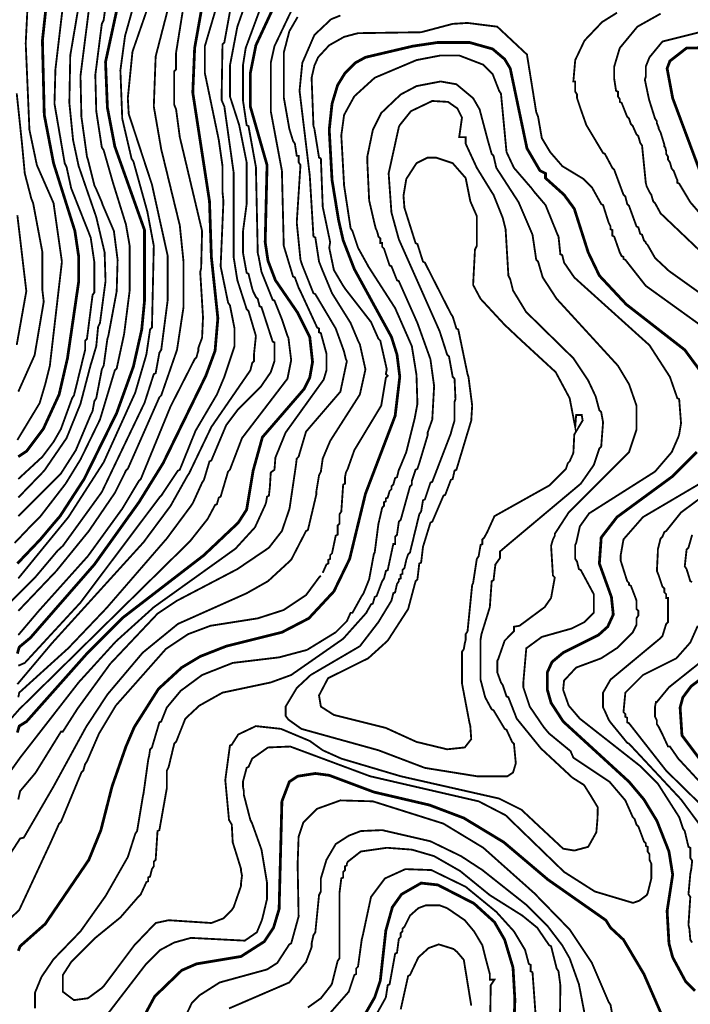
# Model space of a CAD drawing. Units: metres. Extents: x 535 to 7990, y -1592 to 6750.
# Drawn here: x 6657 to 7259, y 652 to 1535 of the extents above; entities that cross this region are included whole.
import ezdxf

# ---------------------------------------------------------------- set-up
doc = ezdxf.new("R2010")
doc.units = ezdxf.units.M
doc.header["$MEASUREMENT"] = 0
doc.layers.add('DMC', color=1, linetype='Continuous')
doc.layers.add('DMP', color=3, linetype='Continuous')
picture_1 = doc.add_image_def('image1.tif', size_in_pixel=(8956, 10021))

msp = doc.modelspace()

# ---------------------------------------------------------------- linework, layer by layer
at = {"layer": 'DMC', "const_width": 2.5}
for points, elevation in [([(6885.95, 1547.62), (6869.3, 1511.82), (6864.31, 1486.85), (6864.31, 1456.89), (6879.29, 1404.45), (6877.63, 1335.36), (6880.12, 1318.71), (6886.78, 1301.23), (6906.76, 1272.1), (6917.58, 1250.46), (6920.08, 1227.98), (6917.58, 1213.83), (6912.59, 1203.85), (6875.13, 1160.56), (6866.81, 1130.6), (6860.98, 1095.64), (6853.49, 1083.98), (6822.69, 1054.85), (6750.27, 999.08), (6716.98, 965.79), (6663.71, 905.86), (6657.05, 901.69), (6655.38, 895.87)], 800), ([(6745.28, 1546.78), (6734.46, 1496.84), (6736.12, 1456.05), (6742.78, 1421.1), (6769.42, 1346.18), (6769.42, 1282.92), (6766.92, 1257.12), (6759.43, 1223.82), (6744.45, 1182.2), (6715.31, 1123.11), (6693.67, 1089.81), (6686.57, 1081.55), (6675.95, 1068.9), (6655.38, 1047.36)], 750), ([(6821.03, 1546.78), (6814.37, 1509.33), (6812.7, 1469.37), (6827.69, 1371.99), (6829.35, 1322.04), (6835.18, 1267.11), (6832.68, 1237.97), (6824.36, 1215.5), (6786.07, 1137.26), (6764.42, 1102.3), (6724.47, 1046.53), (6667.04, 980.77), (6657.05, 972.45), (6655.38, 966.62)], 775), ([(6681.19, 1546.78), (6677.86, 1515.99), (6679.52, 1449.4), (6687.85, 1406.11), (6706.99, 1345.35), (6710.32, 1322.88), (6710.32, 1299.57), (6700.33, 1231.31), (6692.84, 1198.85), (6678.69, 1168.05), (6663.71, 1148.08), (6656.22, 1143.08)], 725), ([(6656.22, 700.26), (6657.88, 704.42), (6680.36, 724.4), (6719.48, 781.83), (6730.3, 808.47), (6740.29, 847.59), (6752.77, 883.38), (6760.26, 900.86), (6781.9, 934.99), (6802.71, 954.13), (6819.36, 964.12), (6842.67, 973.28), (6892.61, 985.76), (6916.75, 998.25), (6939.22, 1022.39), (6953.37, 1051.52), (6967.52, 1109.79), (6994.16, 1179.71), (6998.32, 1214.67), (6995.82, 1234.64), (6990.83, 1250.46), (6957.54, 1311.22), (6947.55, 1337.03), (6943.39, 1355.34), (6937.56, 1391.13), (6935.06, 1436.08), (6937.56, 1459.38), (6942.55, 1476.03), (6949.21, 1486.85), (6958.37, 1496.01), (6967.52, 1501), (7009.97, 1510.99), (7032.45, 1514.32), (7060.75, 1514.32), (7081.56, 1508.49), (7092.38, 1499.34), (7097.37, 1491.01), (7112.36, 1419.43), (7124.01, 1399.45), (7129, 1396.96), (7129, 1392.79), (7145.65, 1377.81), (7154.81, 1365.33), (7167.29, 1326.2), (7177.28, 1305.4), (7201.42, 1279.59), (7253.86, 1238.81), (7268.01, 1219.66)], 825), ([(7268.84, 1395.29), (7243.04, 1464.38), (7238.04, 1491.01), (7240.54, 1497.67), (7255.52, 1509.33), (7325.44, 1510.16)], 800), ([(7264.68, 1147.24), (7243.04, 1125.6), (7193.1, 1088.98), (7178.95, 1070.67), (7177.28, 1047.36), (7188.1, 1017.39), (7189.77, 1001.58), (7184.77, 990.76), (7176.45, 983.27), (7144.82, 967.45), (7134.83, 959.13), (7130.67, 949.97), (7130.67, 934.16), (7134, 922.5), (7144.82, 905.86), (7203.92, 851.75), (7217.24, 835.94), (7228.89, 816.79), (7239.71, 789.32), (7243.04, 768.51), (7238.04, 736.05), (7239.71, 706.92), (7243.04, 694.43), (7254.69, 672.79), (7263.02, 664.47)], 825), ([(7268.84, 870.06), (7251.36, 893.37), (7249.7, 918.34), (7252.2, 927.5), (7259.69, 937.49), (7269.68, 944.98)], 800), ([(7237.21, 633.67), (7217.24, 679.45), (7198.92, 710.25), (7187.27, 721.07), (7183.11, 727.73), (7131.16, 764.13), (7091.55, 797.65), (7055.76, 819.29), (7024.96, 830.94), (6975.02, 842.6), (6935.06, 857.58), (6922.58, 859.24), (6906.76, 856.75), (6899.27, 851.75), (6892.61, 834.27), (6890.11, 737.72), (6885.12, 721.07), (6876.8, 708.58), (6855.99, 695.27), (6816.03, 688.61), (6802.71, 682.78), (6778.58, 659.47), (6766.92, 637.83)], 825), ([(6965.86, 641.16), (6975.85, 658.64), (6980.84, 673.62), (6985.84, 718.57), (6991.66, 739.38), (6999.99, 751.03), (7017.47, 761.02), (7032.45, 759.36), (7064.91, 742.71), (7083.22, 726.06), (7092.38, 710.25), (7099.87, 685.28), (7101.54, 656.14), (7099.04, 591.22)], 800)]:
    msp.add_lwpolyline(points, dxfattribs=dict(at, elevation=elevation))
at = {"layer": 'DMP', "const_width": 1.66}
for points, elevation in [([(6874.3, 1547.62), (6860.15, 1509.33), (6857.65, 1493.51), (6857.65, 1462.71), (6860.98, 1440.24), (6862.64, 1439.41), (6869.3, 1402.78), (6870.97, 1325.37), (6871.8, 1322.04), (6874.3, 1308.72), (6884.29, 1283.75), (6885.95, 1282.92), (6892.61, 1266.27), (6893.44, 1263.78), (6897.6, 1251.29), (6898.44, 1249.63), (6899.27, 1242.97), (6900.93, 1229.65), (6897.6, 1213), (6856.82, 1159.73), (6846, 1131.43), (6844.33, 1129.76), (6837.67, 1107.29), (6836.01, 1106.46), (6834.34, 1100.63), (6832.68, 1099.8), (6826.02, 1087.31), (6810.21, 1067.34), (6657.05, 916.68), (6635.87, 892.68)], 795), ([(6903.43, 1547.62), (6885.95, 1510.99), (6882.62, 1496.01), (6882.62, 1479.36), (6882.62, 1452.73), (6892.61, 1399.45), (6894.28, 1332.03), (6902.6, 1304.56), (6904.26, 1303.73), (6907.59, 1294.57), (6909.26, 1291.24), (6924.24, 1258.78), (6925.91, 1257.95), (6925.91, 1254.62), (6927.57, 1253.79), (6932.56, 1235.48), (6932.56, 1220.49), (6930.07, 1212.17), (6895.94, 1164.72), (6886.78, 1142.25), (6885.95, 1131.43), (6882.62, 1128.93), (6881.79, 1115.61), (6880.96, 1108.12), (6879.29, 1107.29), (6878.46, 1102.3), (6877.63, 1099.8), (6868.47, 1079.82), (6850.99, 1060.68), (6777.74, 1008.24), (6743.62, 977.44), (6710.32, 940.82), (6657.88, 873.39), (6640.11, 848.44)], 805), ([(6772.75, 1546.78), (6758.6, 1506), (6754.44, 1464.38), (6755.27, 1450.23), (6776.08, 1386.97), (6790.23, 1322.88), (6790.23, 1283.75), (6784.4, 1238.81), (6782.74, 1236.31), (6779.41, 1218), (6777.74, 1217.16), (6769.42, 1191.36), (6731.13, 1111.45), (6696.17, 1063.17), (6691.53, 1058.95), (6671.07, 1034.63), (6642.07, 1005.74)], 760), ([(6734.46, 1546.78), (6732.79, 1534.3), (6731.13, 1530.97), (6725.3, 1485.19), (6726.14, 1452.73), (6731.13, 1420.26), (6732.79, 1417.77), (6741.12, 1388.63), (6752.77, 1351.18), (6756.1, 1332.03), (6756.1, 1292.08), (6751.11, 1252.96), (6744.45, 1222.16), (6742.78, 1220.49), (6729.47, 1176.38), (6711.99, 1140.59), (6698.67, 1118.94), (6676.19, 1089.81), (6666.45, 1079.93), (6652.89, 1065.67)], 745), ([(6664.54, 1546.78), (6662.88, 1513.49), (6666.2, 1436.08), (6672.86, 1404.45), (6687.85, 1370.32), (6695.34, 1317.88), (6684.52, 1224.66), (6680.36, 1208.01), (6675.35, 1191.08), (6655.38, 1158.07)], 720), ([(6834.34, 1547.62), (6823.52, 1510.99), (6823.52, 1486.85), (6836.01, 1426.92), (6839.34, 1403.62), (6839.34, 1380.31), (6840.17, 1371.99), (6837.67, 1313.72), (6844.33, 1281.26), (6846, 1278.76), (6850.16, 1257.95), (6850.16, 1242.13), (6841.84, 1217.16), (6841, 1214.67), (6834.34, 1198.85), (6815.2, 1166.39), (6801.05, 1131.43), (6799.38, 1130.6), (6784.4, 1108.12), (6782.74, 1106.46), (6711.99, 1012.4), (6662.04, 958.3), (6656.22, 955.8)], 780), ([(6759.43, 1546.78), (6751.94, 1520.15), (6747.78, 1489.35), (6749.44, 1446.07), (6757.77, 1410.27), (6759.43, 1407.78), (6771.92, 1362.83), (6777.74, 1332.03), (6776.08, 1258.78), (6774.41, 1257.12), (6771.08, 1234.64), (6761.1, 1200.52), (6732.79, 1138.09), (6701.16, 1088.98), (6676.46, 1058.81), (6656.22, 1034.04)], 755), ([(6656.22, 1004.91), (6690.34, 1040.7), (6719.48, 1076.49), (6742.78, 1110.62), (6752.77, 1130.6), (6754.44, 1132.26), (6782.74, 1196.35), (6784.4, 1198.02), (6798.55, 1238.81), (6804.38, 1277.09), (6804.38, 1317.88), (6801.05, 1350.34), (6784.4, 1418.6), (6777.74, 1456.89), (6779.41, 1501.84), (6791.06, 1546.78)], 765), ([(6804.38, 1546.78), (6797.72, 1505.16), (6797.72, 1490.18), (6796.06, 1488.52), (6796.06, 1458.55), (6797.72, 1454.39), (6801.05, 1429.42), (6801.88, 1426.09), (6821.03, 1345.35), (6820.19, 1312.05), (6819.36, 1308.72), (6821.86, 1267.94), (6821.03, 1249.63), (6818.53, 1242.97), (6817.7, 1240.47), (6817.7, 1237.97), (6816.86, 1235.48), (6816.03, 1232.15), (6814.37, 1230.48), (6792.73, 1188.03), (6766.09, 1123.11), (6764.42, 1121.44), (6749.44, 1096.47), (6718.64, 1054.02), (6674.84, 1005.22), (6656.22, 983.27)], 770), ([(6656.22, 1123.11), (6677.86, 1143.08), (6687.85, 1156.4), (6694.51, 1168.05), (6704.49, 1195.52), (6706.16, 1198.02), (6716.15, 1238.81), (6716.15, 1247.13), (6717.81, 1248.79), (6722.81, 1287.92), (6724.47, 1290.41), (6724.47, 1317.05), (6721.14, 1339.52), (6703.66, 1383.64), (6699.5, 1402.78), (6697.84, 1406.11), (6688.68, 1459.38), (6689.51, 1490.18), (6696.17, 1546.78)], 730), ([(6710.32, 1546.78), (6702.83, 1502.67), (6702, 1460.22), (6705.33, 1426.92), (6710.32, 1403.62), (6726.14, 1357.83), (6733.63, 1326.2), (6734.46, 1300.4), (6729.47, 1262.94), (6727.8, 1259.61), (6726.14, 1242.13), (6721.97, 1227.98), (6721.14, 1225.49), (6711.99, 1190.53), (6699.5, 1159.73), (6679.52, 1130.6), (6656.22, 1106.46)], 735), ([(6719.48, 1543.45), (6711.99, 1484.36), (6712.82, 1447.73), (6717.81, 1411.94), (6718.64, 1409.44), (6724.47, 1386.14), (6726.14, 1382.81), (6731.13, 1371.15), (6731.96, 1368.66), (6741.95, 1345.35), (6745.28, 1319.55), (6744.45, 1291.24), (6736.96, 1251.29), (6736.12, 1248.79), (6732.79, 1224.66), (6731.13, 1221.33), (6726.14, 1195.52), (6724.47, 1193.02), (6722.81, 1183.87), (6721.14, 1180.54), (6707.82, 1148.91), (6694.51, 1128.1), (6656.22, 1089.81)], 740), ([(6945.05, 1538.46), (6936.73, 1535.13), (6921.74, 1520.98), (6910.92, 1496.01), (6908.43, 1471.04), (6917.58, 1395.29), (6920.91, 1340.35), (6922.58, 1339.52), (6925.91, 1317.88), (6929.23, 1309.56), (6937.56, 1289.58), (6954.21, 1262.94), (6960.86, 1247.13), (6962.53, 1243.8), (6967.52, 1221.33), (6962.53, 1198.85), (6935.89, 1157.23), (6929.23, 1141.42), (6927.57, 1129.76), (6925.91, 1126.44), (6923.41, 1111.45), (6923.41, 1108.96), (6915.92, 1077.33), (6914.25, 1076.49), (6900.93, 1050.69), (6880.12, 1031.54), (6860.98, 1020.72), (6799.38, 993.26), (6767.75, 967.45), (6736.12, 930), (6716.98, 900.86), (6687.85, 847.59), (6661.21, 801.81), (6657.88, 800.98), (6627.85, 754.56)], 815), ([(6846, 1541.79), (6841, 1514.32), (6839.34, 1512.66), (6838.51, 1462.71), (6841, 1456.89), (6849.33, 1397.79), (6849.33, 1322.04), (6852.66, 1301.23), (6860.98, 1275.43), (6862.64, 1273.77), (6869.3, 1251.29), (6867.64, 1235.48), (6867.64, 1228.82), (6865.97, 1227.15), (6864.31, 1220.49), (6829.35, 1169.72), (6809.37, 1128.1), (6807.71, 1125.6), (6792.73, 1098.97), (6768.59, 1066.5), (6686.38, 975.94), (6655.38, 939.15)], 785), ([(6857.65, 1542.62), (6852.66, 1528.47), (6846, 1493.51), (6846, 1466.04), (6854.32, 1440.24), (6860.98, 1406.94), (6860.98, 1369.49), (6857.65, 1344.52), (6857.65, 1326.2), (6860.98, 1307.89), (6862.64, 1307.06), (6865.97, 1293.74), (6866.81, 1291.24), (6869.3, 1286.25), (6870.97, 1284.59), (6872.63, 1277.93), (6874.3, 1277.09), (6884.29, 1246.3), (6885.95, 1245.46), (6885.95, 1228.82), (6882.62, 1218.83), (6873.47, 1205.51), (6852.66, 1184.7), (6842.67, 1171.38), (6829.35, 1139.75), (6827.69, 1138.92), (6822.69, 1122.27), (6821.03, 1119.78), (6812.7, 1101.46), (6811.04, 1098.97), (6789.4, 1069.83), (6735.29, 1007.41), (6701.16, 971.61), (6657.05, 931.66), (6656.22, 927.5)], 790), ([(6906.7, 1537.15), (6899.27, 1524.31), (6894.28, 1505.16), (6894.28, 1465.21), (6899.27, 1436.91), (6902.6, 1426.09), (6904.26, 1423.59), (6905.93, 1412.77), (6907.59, 1412.77), (6907.59, 1406.94), (6909.26, 1404.45), (6905.93, 1352.84), (6909.26, 1319.55), (6910.92, 1314.55), (6920.91, 1289.58), (6922.58, 1288.75), (6940.89, 1257.95), (6947.55, 1239.64), (6948.38, 1237.14), (6950.04, 1230.48), (6950.88, 1228.82), (6945.05, 1201.35), (6914.25, 1165.56), (6907.59, 1143.08), (6905.93, 1141.42), (6905.1, 1134.76), (6899.45, 1096.53), (6892.61, 1076.49), (6880.96, 1061.51), (6852.66, 1042.37), (6798.55, 1014.06), (6781.07, 1002.41), (6738.62, 957.46), (6709.49, 917.51), (6696.17, 896.7), (6694.51, 896.7), (6672.86, 861.74), (6671.2, 859.24), (6657.88, 843.43), (6656.22, 835.94)], 810), ([(7292.15, 1272.1), (7239.71, 1309.56), (7227.22, 1321.21), (7220.57, 1332.86), (7218.9, 1334.53), (7218.9, 1335.36), (7217.24, 1337.03), (7215.57, 1342.02), (7213.91, 1342.85), (7212.24, 1348.68), (7210.58, 1349.51), (7203.92, 1367.82), (7202.25, 1369.49), (7200.59, 1376.15), (7198.92, 1377.81), (7190.6, 1400.29), (7188.93, 1401.95), (7182.28, 1414.44), (7180.61, 1415.27), (7165.63, 1440.24), (7160.63, 1454.39), (7157.3, 1464.38), (7157.3, 1467.71), (7155.64, 1470.21), (7155.64, 1479.36), (7153.98, 1479.36), (7155.64, 1498.51), (7163.96, 1515.99), (7179.78, 1532.63), (7193.1, 1540.96)], 815), ([(7283.83, 1312.05), (7232.22, 1361.16), (7227.22, 1370.32), (7225.56, 1371.99), (7223.89, 1377.81), (7222.23, 1380.31), (7219.73, 1385.3), (7218.9, 1388.63), (7215.57, 1421.93), (7213.91, 1424.42), (7212.24, 1430.25), (7210.58, 1431.92), (7207.25, 1439.41), (7205.58, 1441.07), (7203.92, 1446.07), (7202.25, 1447.73), (7197.26, 1460.22), (7195.59, 1461.05), (7195.59, 1463.55), (7193.93, 1466.04), (7193.93, 1470.21), (7192.26, 1471.04), (7190.6, 1481.86), (7190.6, 1492.68), (7195.59, 1509.33), (7211.41, 1528.47), (7232.22, 1540.12)], 810), ([(6929.23, 1039.04), (6932.56, 1046.53), (6934.23, 1047.36), (6934.23, 1050.69), (6935.89, 1051.52), (6935.89, 1054.85), (6937.56, 1056.52), (6940.89, 1072.33), (6942.55, 1073.16), (6942.55, 1081.49), (6944.22, 1083.15), (6944.22, 1091.48), (6945.88, 1093.97), (6947.55, 1118.11), (6949.21, 1118.94), (6949.21, 1124.77), (6950.04, 1128.93), (6951.71, 1132.26), (6952.54, 1134.76), (6957.54, 1148.91), (6981.67, 1188.86), (6985.84, 1213.83), (6987.5, 1215.5), (6985.84, 1217.16), (6986.67, 1221.33), (6980.84, 1247.13), (6979.18, 1248.79), (6972.52, 1263.78), (6949.21, 1293.74), (6947.55, 1296.24), (6939.22, 1310.39), (6935.06, 1330.37), (6935.89, 1335.36), (6929.23, 1366.99), (6927.57, 1410.27), (6925.91, 1411.11), (6921.74, 1436.91), (6920.91, 1439.41), (6919.25, 1482.69), (6921.74, 1493.51), (6925.07, 1501), (6935.06, 1511.82), (6948.38, 1519.32), (6960.86, 1522.64), (7017.47, 1523.48), (7045.77, 1530.97), (7059.08, 1531.8), (7085.72, 1528.47), (7112.36, 1503.5), (7120.68, 1451.89), (7122.35, 1447.73), (7125.67, 1428.59), (7133.17, 1416.1), (7144.13, 1403.44), (7163.13, 1391.96), (7170.62, 1384.47), (7178.95, 1369.49), (7180.61, 1368.66), (7185.61, 1352.84), (7187.27, 1349.51), (7187.27, 1347.01), (7188.93, 1346.18), (7188.93, 1341.19), (7190.6, 1340.35), (7195.59, 1326.2), (7196.43, 1324.54), (7197.26, 1322.88), (7198.92, 1322.04), (7198.92, 1320.38), (7200.59, 1319.55), (7218.9, 1296.24), (7287.15, 1247.13)], 820), ([(7274.67, 1352.84), (7258.85, 1371.15), (7248.87, 1387.8), (7247.2, 1388.63), (7247.2, 1391.13), (7246.37, 1392.79), (7243.87, 1399.45), (7242.21, 1401.12), (7240.54, 1406.94), (7238.88, 1409.44), (7238.88, 1411.94), (7237.21, 1414.44), (7237.21, 1416.93), (7236.38, 1420.26), (7235.55, 1421.1), (7235.55, 1422.76), (7232.22, 1433.58), (7230.55, 1436.91), (7230.55, 1437.74), (7228.89, 1441.9), (7228.89, 1443.57), (7227.22, 1446.07), (7222.23, 1461.88), (7221.4, 1465.21), (7218.07, 1481.03), (7218.9, 1483.52), (7218.9, 1492.68), (7222.23, 1501), (7233.88, 1515.15), (7287.08, 1528.52)], 805), ([(6736.96, 644.49), (6770.25, 687.77), (6783.57, 701.09), (6796.06, 707.75), (6811.04, 711.91), (6859.32, 709.42), (6870.14, 716.91), (6874.3, 726.9), (6875.13, 729.39), (6879.29, 746.87), (6879.29, 761.02), (6874.3, 790.99), (6865.97, 814.3), (6864.31, 817.62), (6858.48, 840.1), (6858.48, 843.43), (6857.65, 847.59), (6857.65, 851.75), (6860.98, 864.24), (6862.64, 865.07), (6865.97, 872.56), (6880.12, 882.55), (6900.1, 883.38), (6971.69, 856.75), (7069.07, 834.27), (7093.21, 821.79), (7145.65, 771.01), (7173.12, 753.53), (7207.42, 743.25), (7213.07, 745.21), (7219.73, 750.2), (7220.57, 751.87), (7222.23, 758.53), (7223.89, 765.19), (7223.89, 766.02), (7223.89, 771.01), (7223.89, 773.51), (7223.89, 775.17), (7223.89, 778.5), (7222.23, 781.83), (7222.23, 786.83), (7220.57, 789.32), (7220.57, 793.49), (7218.9, 794.32), (7218.9, 796.82), (7217.24, 798.48), (7212.24, 811.8), (7210.58, 813.46), (7208.91, 818.46), (7207.25, 820.12), (7200.59, 835.1), (7186.44, 851.75), (7153.98, 873.39), (7151.48, 879.22), (7132.14, 895.13), (7127.34, 900.86), (7114.85, 919.17), (7109.03, 936.65), (7109.03, 938.32), (7109.03, 939.98), (7111.77, 971.41), (7125.67, 981.6), (7152.31, 989.09), (7163.96, 994.92), (7172.29, 1003.24), (7172.29, 1006.57), (7172.29, 1019.89), (7160.63, 1041.53), (7158.97, 1042.37), (7157.3, 1049.02), (7155.64, 1051.52), (7155.64, 1064.01), (7156.47, 1065.67), (7159.8, 1080.65), (7168.13, 1092.31), (7227.22, 1129.76), (7242.21, 1147.24), (7248.03, 1160.56), (7248.87, 1163.06), (7250.53, 1173.05), (7248.87, 1194.69), (7247.2, 1195.52), (7240.54, 1214.67), (7222.23, 1242.97), (7154.81, 1303.73), (7145.65, 1317.05), (7143.99, 1323.71), (7142.32, 1324.54), (7140.66, 1340.35), (7139.82, 1342.02), (7129, 1368.66), (7119.02, 1380.31), (7116.52, 1383.64), (7100.7, 1401.95), (7094.04, 1416.1), (7089.05, 1468.54), (7087.39, 1471.04), (7081.56, 1486.02), (7073.24, 1494.34), (7051.59, 1502.67), (7034.95, 1502.67), (7013.3, 1498.51), (6975.85, 1482.69), (6957.54, 1466.04), (6948.38, 1449.4), (6945.88, 1431.08), (6948.38, 1386.14), (6954.21, 1347.85), (6955.87, 1345.35), (6960.86, 1330.37), (6969.19, 1315.38), (6970.02, 1313.72), (6994.16, 1276.26), (7009.14, 1242.13), (7013.3, 1216.33), (7014.14, 1190.53), (7011.64, 1177.21), (7010.81, 1173.88), (7004.98, 1150.57), (7004.15, 1147.24), (6998.32, 1133.09), (6997.49, 1131.43), (6995.82, 1124.77), (6994.16, 1123.94), (6992.5, 1118.11), (6990.83, 1116.45), (6990.83, 1113.95), (6989.17, 1112.28), (6987.5, 1106.46), (6985.84, 1105.63), (6985.84, 1103.13), (6984.17, 1102.3), (6984.17, 1098.97), (6982.51, 1097.3), (6980.01, 1086.48), (6979.18, 1083.15), (6975.85, 1057.35), (6975.02, 1055.68), (6970.85, 1033.21), (6965.86, 1020.72), (6964.19, 1018.23), (6955.87, 1003.24), (6954.21, 1003.24), (6950.88, 995.75), (6940.89, 985.76), (6915.08, 969.95), (6890.11, 963.29), (6848.49, 958.3), (6821.03, 947.47), (6801.88, 933.32), (6789.4, 918.34), (6784.4, 905.86), (6782.74, 905.02), (6776.08, 882.55), (6774.41, 880.89), (6773.58, 875.06), (6772.75, 871.73), (6768.59, 841.76), (6767.75, 837.6), (6762.76, 807.64), (6761.1, 805.14), (6754.44, 784.33), (6734.46, 749.37), (6711.99, 717.74), (6687.85, 692.77), (6677.03, 676.95), (6671.2, 662.8), (6671.2, 648.65)], 830), ([(7100.7, 990.76), (7105.7, 991.59), (7128.17, 1008.24), (7134, 1016.56), (7137.33, 1034.87), (7135.66, 1036.54), (7134, 1063.17), (7135.66, 1069), (7137.33, 1072.33), (7137.33, 1074), (7138.99, 1076.49), (7149.81, 1093.14), (7203.92, 1147.24), (7210.58, 1167.22), (7210.58, 1188.86), (7203.92, 1208.01), (7193.93, 1224.66), (7138.99, 1284.59), (7126.51, 1303.73), (7122.35, 1317.88), (7120.68, 1319.55), (7117.35, 1342.02), (7104.87, 1371.15), (7084.89, 1401.95), (7082.39, 1412.77), (7080.73, 1414.44), (7077.4, 1426.09), (7069.9, 1454.37), (7064.08, 1464.38), (7049.1, 1476.86), (7034.95, 1479.36), (7013.3, 1475.2), (6999.15, 1467.71), (6981.67, 1451.06), (6974.18, 1436.08), (6969.19, 1411.94), (6969.19, 1407.78), (6970.85, 1372.82), (6975.85, 1351.18), (6976.68, 1347.85), (6977.51, 1346.18), (6978.34, 1343.68), (6979.18, 1340.35), (6980.84, 1338.69), (6980.84, 1334.53), (6982.51, 1334.53), (6982.51, 1331.2), (6984.17, 1329.53), (6989.17, 1314.55), (6990.83, 1313.72), (6995.82, 1301.23), (6997.49, 1300.4), (7014.14, 1262.94), (7025.79, 1230.48), (7029.12, 1206.34), (7027.45, 1176.38), (7023.29, 1164.72), (7023.29, 1162.23), (7015.8, 1137.26), (7014.14, 1132.26), (7012.47, 1131.43), (7009.97, 1123.94), (7009.14, 1121.44), (7009.14, 1118.11), (7007.48, 1116.45), (6999.15, 1086.48), (6997.49, 1084.82), (6995.82, 1073.16), (6994.16, 1071.5), (6994.16, 1064.84), (6992.5, 1064.84), (6987.5, 1041.53), (6985.84, 1040.7), (6984.17, 1034.04), (6982.51, 1031.54), (6977.51, 1018.23), (6975.85, 1017.39), (6974.18, 1011.57), (6972.52, 1010.74), (6969.19, 1004.91), (6968.36, 1003.24), (6947.55, 979.94), (6900.93, 947.47), (6882.62, 940.82), (6839.34, 931.66), (6818.53, 920.01), (6806.04, 908.35), (6797.72, 887.54), (6796.06, 885.88), (6791.06, 865.07), (6789.4, 861.74), (6789.4, 845.93), (6782.74, 808.47), (6781.07, 807.64), (6779.41, 781.83), (6777.74, 780.17), (6777.74, 776.01), (6776.08, 773.51), (6774.41, 766.85), (6772.75, 766.02), (6772.75, 762.69), (6771.08, 761.86), (6766.09, 751.03), (6764.42, 749.37), (6747.78, 730.23), (6725.3, 711.91), (6703.66, 690.27), (6696.17, 678.62), (6696.17, 671.13), (6696.17, 666.97), (6696.17, 663.64), (6706.16, 656.14), (6718.64, 657.81), (6731.13, 666.97), (6732.79, 668.63), (6760.26, 705.25), (6779.41, 725.23), (6791.06, 727.73), (6829.35, 725.23), (6840.17, 729.39), (6847.66, 736.88), (6849.33, 739.38), (6855.99, 758.53), (6855.99, 761.02), (6856.82, 767.68), (6855.99, 771.84), (6855.99, 773.51), (6852.66, 784.33), (6848.49, 797.65), (6847.66, 813.46), (6845.17, 817.62), (6841.84, 853.42), (6846, 884.21), (6847.66, 885.05), (6853.49, 894.2), (6869.3, 901.69), (6891.78, 899.2), (6917.58, 888.38), (6929.23, 880.05), (6945.88, 872.56), (6999.15, 856.75), (7087.39, 836.77), (7107.36, 826.78), (7144.82, 791.82), (7154.81, 790.16), (7167.29, 793.49), (7174.59, 806.58), (7175.62, 818.89), (7175.88, 828.88), (7169.21, 839.9), (7163.56, 848.88), (7153.04, 855.54), (7124.84, 881.72), (7103.2, 908.35), (7095.71, 927.5), (7094.04, 928.33), (7090.71, 938.32), (7089.05, 940.82), (7085.72, 949.97), (7085.72, 953.3), (7085.72, 959.96), (7086.55, 961.63), (7092.38, 978.27), (7100.7, 986.6), (7100.7, 990.76)], 835), ([(6656.22, 1201.35), (6670.87, 1234.11), (6679.04, 1282.06), (6677.86, 1292.08), (6677.86, 1326.2), (6669.53, 1370.32), (6667.87, 1374.48), (6662.04, 1396.96), (6659.55, 1423.59), (6654.82, 1468.73)], 715), ([(7088.22, 1052.35), (7084.06, 1046.53), (7082.39, 1032.38), (7080.73, 1031.54), (7079.06, 1008.24), (7071.57, 984.1), (7070.74, 979.11), (7070.74, 943.31), (7074.9, 927.5), (7080.73, 916.68), (7082.39, 915.84), (7092.38, 899.2), (7094.04, 898.36), (7099.04, 887.54), (7100.7, 885.88), (7102.37, 868.4), (7099.87, 860.08), (7094.88, 856.75), (7067.41, 856.75), (7020.8, 864.24), (6979.18, 880.05), (6910.09, 899.2), (6898.44, 907.52), (6895.94, 910.85), (6895.94, 919.17), (6905.93, 935.82), (6918.41, 947.47), (6962.53, 973.28), (6979.18, 994.92), (6990.83, 1014.06), (6992.5, 1020.72), (6994.16, 1021.56), (6995.82, 1029.05), (6997.49, 1031.54), (6997.49, 1033.21), (6999.15, 1034.04), (6999.15, 1037.37), (7000.82, 1038.2), (7000.82, 1041.53), (7002.48, 1043.2), (7004.15, 1050.69), (7004.98, 1053.19), (7005.81, 1055.68), (7007.48, 1057.35), (7015.8, 1091.48), (7017.47, 1093.97), (7019.13, 1103.96), (7020.8, 1104.79), (7025.79, 1119.78), (7027.45, 1120.61), (7044.1, 1163.89), (7044.93, 1167.22), (7047.43, 1175.55), (7047.43, 1192.19), (7048.26, 1194.69), (7047.43, 1213), (7045.77, 1214.67), (7042.44, 1232.98), (7040.77, 1234.64), (7034.11, 1255.45), (6997.49, 1337.86), (6990.83, 1362), (6988.33, 1396.96), (6997.49, 1438.57), (6998.32, 1440.24), (7008.31, 1452.73), (7027.45, 1461.88), (7041.61, 1461.05), (7049.93, 1455.22), (7050.76, 1453.56), (7054.09, 1446.9), (7051.59, 1429.42), (7057.42, 1429.42), (7057.42, 1423.59), (7067.41, 1401.95), (7080.73, 1380.31), (7082.39, 1377.81), (7087.39, 1365.33), (7090.71, 1357), (7093.21, 1347.01), (7095.71, 1305.4), (7097.37, 1302.07), (7099.87, 1292.08), (7111.52, 1272.93), (7153.98, 1231.31), (7167.29, 1211.34), (7173.95, 1197.19), (7177.28, 1184.7), (7178.95, 1183.04), (7180.61, 1173.88), (7178.95, 1152.24), (7177.28, 1150.57), (7172.29, 1135.59), (7160.63, 1118.94), (7094.04, 1063.17), (7088.22, 1058.18), (7088.22, 1052.35)], 840), ([(6654.8, 1243.21), (6663.42, 1291.45), (6655.38, 1359.5)], 710), ([(7273, 1122.27), (7216.4, 1088.98), (7198.92, 1069), (7196.43, 1054.85), (7196.43, 1049.86), (7202.25, 1031.54), (7203.92, 1029.88), (7203.92, 1028.22), (7205.58, 1027.38), (7209.74, 1016.56), (7210.58, 1014.06), (7210.58, 1006.57), (7212.24, 1004.91), (7212.24, 1000.75), (7210.58, 998.25), (7210.58, 992.42), (7207.25, 985.76), (7193.1, 971.61), (7178.95, 962.46), (7156.47, 954.13), (7145.65, 942.48), (7144.82, 934.16), (7149.81, 920.01), (7159.8, 908.35), (7213.91, 865.9), (7229.72, 850.09), (7248.87, 820.12), (7252.2, 810.13), (7253.86, 807.64), (7257.19, 793.49), (7258.85, 792.65), (7258.85, 783.5), (7260.52, 781), (7259.69, 773.51), (7258.85, 769.35), (7257.19, 751.03), (7258.85, 748.54), (7257.19, 723.57), (7258.02, 720.24), (7258.85, 710.25), (7260.52, 707.75)], 820), ([(7267.18, 813.46), (7250.53, 835.94), (7203.92, 885.88), (7202.25, 886.71), (7187.27, 905.02), (7185.61, 907.52), (7182.28, 915.01), (7180.61, 918.34), (7180.61, 931.66), (7187.27, 943.31), (7231.39, 979.94), (7233.88, 982.43), (7237.21, 993.26), (7238.88, 994.92), (7238.88, 1016.56), (7237.21, 1016.56), (7237.21, 1019.89), (7235.55, 1021.56), (7235.55, 1024.89), (7233.88, 1026.55), (7230.55, 1036.54), (7228.89, 1040.7), (7229.72, 1057.35), (7229.72, 1059.85), (7232.22, 1069.83), (7233.88, 1071.5), (7235.55, 1075.66), (7237.21, 1076.49), (7250.53, 1093.14), (7295.48, 1126.44)], 815), ([(7260.52, 1030.71), (7258.85, 1031.54), (7255.52, 1042.37), (7253.86, 1044.86), (7255.52, 1059.85), (7257.19, 1061.51), (7260.52, 1073.16)], 810), ([(6609.6, 691.94), (6657.05, 736.88), (6685.09, 797.04), (6692.84, 814.3), (6694.51, 815.96), (6712.82, 860.08), (6714.48, 861.74), (6716.15, 867.57), (6717.81, 870.06), (6728.63, 895.04), (6743.62, 920.01), (6788.56, 970.78), (6808.54, 984.1), (6828.52, 991.59), (6870.97, 998.25), (6894.28, 1005.74), (6914.25, 1019.06), (6925.91, 1034.87), (6927.57, 1036.54), (6925.91, 1034.87)], 820), ([(7278.83, 820.95), (7237.21, 861.74), (7203.92, 904.19), (7202.25, 905.02), (7202.25, 909.19), (7200.59, 910.02), (7200.59, 912.52), (7198.92, 914.18), (7200.59, 931.66), (7202.25, 933.32), (7216.4, 947.47), (7246.37, 962.46), (7258.85, 976.61), (7265.51, 991.59)], 810), ([(7290.48, 826.78), (7248.03, 872.56), (7240.54, 883.38), (7238.88, 883.38), (7233.88, 894.2), (7233.05, 895.87), (7230.55, 900.86), (7228.89, 903.36), (7228.89, 906.69), (7227.22, 910.02), (7227.22, 919.17), (7228.06, 923.34), (7228.89, 923.34), (7239.71, 936.48), (7270.26, 960.77)], 805), ([(7188.93, 642.83), (7187.27, 651.98), (7185.61, 654.48), (7170.62, 689.44), (7150.65, 719.4), (7119.02, 751.87), (7073.24, 792.65), (7037.44, 814.3), (6974.18, 834.27), (6945.05, 835.1), (6924.24, 827.61), (6911.75, 815.13), (6907.59, 802.64), (6906.76, 779.34), (6906.76, 775.17), (6907.59, 731.06), (6900.93, 706.92), (6899.27, 706.09), (6888.45, 689.44), (6879.29, 683.61), (6836.84, 671.96), (6818.53, 660.31), (6811.87, 653.65), (6797.72, 623.68)], 820), ([(6845.17, 648.65), (6899.27, 671.96), (6914.25, 690.27), (6919.25, 703.59), (6919.25, 706.92), (6920.91, 714.41), (6922.58, 716.91), (6925.91, 750.2), (6927.57, 753.53), (6927.57, 765.19), (6932.56, 781.83), (6940.89, 795.98), (6952.54, 803.47), (6963.36, 807.64), (6982.51, 808.47), (7025.79, 798.48), (7053.26, 785.16), (7072.4, 772.68), (7112.36, 741.05), (7130.67, 722.73), (7143.99, 705.25), (7150.65, 693.6), (7158.97, 670.29), (7167.29, 627.01)], 815), ([(6915.92, 649.49), (6927.57, 657.81), (6936.73, 669.46), (6937.56, 671.13), (6942.55, 691.1), (6944.22, 693.6), (6944.22, 721.9), (6944.22, 723.57), (6944.22, 742.71), (6944.22, 746.04), (6944.22, 750.2), (6944.22, 751.87), (6945.88, 765.19), (6947.55, 766.02), (6947.55, 771.01), (6949.21, 772.68), (6949.21, 776.01), (6950.88, 776.84), (6950.88, 778.5), (6951.71, 780.17), (6963.36, 789.32), (6986.67, 792.65), (7009.14, 790.99), (7029.12, 785.16), (7052.43, 771.84), (7079.06, 750.2), (7108.19, 731.89), (7121.51, 721.07), (7132.33, 705.25), (7134, 704.42), (7138.99, 684.45), (7140.66, 681.95), (7142.32, 669.46), (7141.49, 598.71)], 810), ([(6935.06, 643.66), (6952.54, 663.64), (6957.54, 678.62), (6959.2, 679.45), (6959.2, 684.45), (6960.86, 686.11), (6964.19, 710.25), (6965.03, 713.58), (6972.52, 748.54), (6985, 765.19), (7003.32, 773.51), (7026.62, 772.68), (7057.42, 757.69), (7084.89, 735.22), (7100.7, 717.74), (7110.69, 701.09), (7114.02, 688.61), (7115.69, 687.77), (7115.69, 681.95), (7117.35, 681.12), (7123.18, 600.38)], 805), ([(6970.02, 630.34), (6985, 656.98), (6985.84, 658.64), (6987.5, 669.46), (6989.17, 670.29), (6994.16, 697.76), (6995.82, 698.6), (6997.49, 711.08), (6999.15, 712.75), (6999.15, 716.08), (7000.82, 717.74), (7000.82, 720.24), (7002.48, 721.9), (7007.48, 731.89), (7014.97, 738.55), (7021.63, 741.05), (7034.11, 741.05), (7040.77, 738.55), (7056.59, 727.73), (7064.91, 717.74), (7072.4, 705.25), (7075.73, 691.94), (7079.06, 679.45), (7079.06, 674.46), (7083.22, 674.46), (7079.89, 669.46), (7079.06, 618.69)], 795), ([(6999.15, 647.82), (7005.81, 677.79), (7007.48, 678.62), (7014.97, 694.43), (7024.13, 702.76), (7033.28, 706.09), (7046.6, 701.92), (7049.78, 699.22), (7055.73, 692.23), (7062.41, 651.15)], 790)]:
    msp.add_lwpolyline(points, dxfattribs=dict(at, elevation=elevation))
at = {"layer": 'DMP', "const_width": 1.66, "elevation": 845}
msp.add_lwpolyline([(7092.38, 1261.28), (7070.74, 1284.59), (7064.08, 1297.07), (7065.74, 1328.7), (7067.41, 1332.03), (7067.41, 1358.67), (7061.58, 1371.99), (7057.42, 1392.79), (7045.77, 1406.11), (7030.78, 1411.11), (7023.29, 1411.11), (7013.3, 1406.11), (7004.15, 1391.96), (7001.65, 1376.98), (7002.48, 1366.16), (7012.47, 1334.53), (7014.14, 1333.7), (7019.13, 1317.88), (7020.8, 1317.05), (7044.1, 1271.27), (7045.77, 1268.77), (7049.1, 1257.95), (7050.76, 1257.12), (7059.08, 1217.16), (7059.92, 1214.67), (7063.25, 1188.86), (7062.41, 1175.55), (7049.1, 1131.43), (7047.43, 1130.6), (7045.77, 1123.11), (7044.1, 1122.27), (7039.11, 1108.96), (7037.44, 1108.12), (7027.45, 1084.82), (7025.79, 1083.98), (7019.13, 1062.34), (7017.47, 1048.19), (7015.8, 1047.36), (7014.14, 1033.21), (7012.47, 1031.54), (7005.81, 1006.57), (6987.5, 978.27), (6970.02, 962.46), (6933.99, 944.59), (6925.91, 929.16), (6927.57, 919.17), (6939.22, 911.68), (6985.84, 900.03), (7013.3, 887.54), (7040.77, 880.89), (7056.59, 882.55), (7062.41, 890.04), (7061.58, 901.69), (7060.75, 905.02), (7054.09, 939.98), (7054.09, 968.28), (7055.76, 970.78), (7056.59, 975.78), (7057.42, 979.11), (7057.42, 984.1), (7059.08, 986.6), (7063.25, 1028.22), (7064.08, 1029.88), (7067.41, 1051.52), (7069.07, 1054.02), (7070.74, 1064.01), (7072.4, 1064.84), (7072.4, 1069), (7074.07, 1070.67), (7076.87, 1075.81), (7083.22, 1089.81), (7132.33, 1117.28), (7147.32, 1132.26), (7148.98, 1137.26), (7150.65, 1138.92), (7153.98, 1146.41), (7154.81, 1163.06), (7162.3, 1175.55), (7161.47, 1180.54), (7156.47, 1180.54), (7155.64, 1169.72), (7150.65, 1195.52), (7138.16, 1218.83), (7106.53, 1247.96)], close=True, dxfattribs=at)

# ---------------------------------------------------------------- referenced raster images: frames only (the image files are external)
image = msp.add_image(picture_1, insert=(535.36, -1591.68), size_in_units=(7454.73, 8341.21))
image.dxf.flags = 7

doc.saveas('drawing.dxf')
